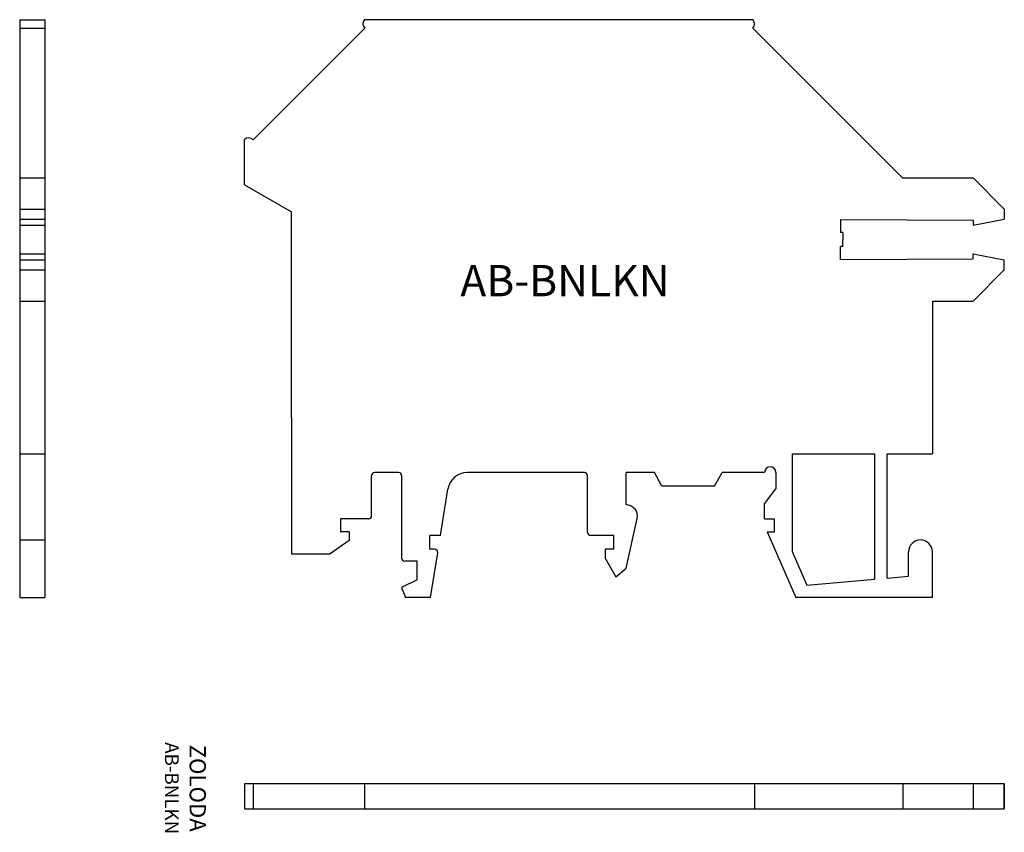
# Model space of a CAD drawing. Extents: x 0 to 78.7, y -18.8 to 46.2.
import ezdxf

# ---------------------------------------------------------------- set-up
doc = ezdxf.new("R2010")
doc.units = 0
doc.layers.get('0').update_dxf_attribs({"linetype": 'CONTINUOUS'})

msp = doc.modelspace()

# ---------------------------------------------------------------- linework, layer by layer
at = {"color": 0}
for p, q in [((0, 46.2), (0, 0)), ((0, 46.2), (2, 46.2)), ((2, 46.2), (2, 0)), ((58.592, 46.2), (27.546, 46.2)), ((0, 45.513), (2, 45.513)), ((18.656, 36.604), (27.565, 45.513)), ((70.561, 33.525), (58.572, 45.513)), ((17.969, 33), (17.969, 36.623)), ((0, 33.55), (2, 33.55)), ((70.561, 33.55), (76.169, 33.55)), ((76.169, 33.55), (78.669, 31.05)), ((17.969, 33), (21.719, 30.835)), ((0, 31.05), (2, 31.05)), ((21.719, 14.368), (21.719, 30.835)), ((78.669, 31.05), (78.669, 30.261)), ((0, 30.253), (2, 30.253)), ((65.569, 30.225), (76.169, 30.175)), ((65.569, 30.225), (65.569, 29.175)), ((76.169, 29.775), (78.669, 30.261)), ((76.169, 30.175), (76.169, 29.775)), ((0, 29.775), (2, 29.775)), ((65.769, 29.175), (65.569, 29.175)), ((65.769, 29.175), (65.769, 28.625)), ((65.769, 28.075), (65.769, 28.625)), ((65.569, 27.025), (65.569, 28.075)), ((65.769, 28.075), (65.569, 28.075)), ((0, 27.475), (2, 27.475)), ((0, 26.997), (2, 26.997)), ((65.569, 27.025), (76.169, 27.075)), ((76.169, 27.475), (78.669, 26.989)), ((76.169, 27.075), (76.169, 27.475)), ((78.669, 26.2), (78.669, 26.989)), ((0, 26.2), (2, 26.2)), ((76.169, 23.7), (78.669, 26.2)), ((0, 23.7), (2, 23.7)), ((72.919, 23.7), (72.919, 11.5)), ((72.919, 23.7), (76.169, 23.7)), ((21.719, 14.368), (21.719, 3.5)), ((0, 11.5), (2, 11.5)), ((61.719, 11.5), (68.319, 11.5)), ((61.719, 11.5), (61.719, 3.675)), ((68.319, 1.463), (68.319, 11.5)), ((69.319, 1.549), (69.319, 11.5)), ((69.319, 11.5), (72.919, 11.5)), ((28.119, 6.55), (28.119, 9.75)), ((30.269, 10), (28.369, 10)), ((30.519, 9.75), (30.519, 3.15)), ((45.119, 10), (35.784, 10)), ((45.369, 5.209), (45.369, 9.75)), ((50.719, 10), (48.469, 10)), ((48.469, 7.4), (48.469, 10)), ((51.319, 8.9), (50.719, 10)), ((55.519, 8.9), (56.119, 10)), ((59.519, 10), (56.119, 10)), ((60.419, 10), (60.419, 8.7)), ((55.519, 8.9), (51.319, 8.9)), ((59.519, 7.5), (60.419, 8.7)), ((33.619, 4.959), (34.204, 8.65)), ((59.519, 6.3), (59.519, 7.5)), ((27.869, 6.3), (25.619, 6.3)), ((25.619, 6.3), (25.619, 5.25)), ((48.469, 2.35), (49.347, 6.305)), ((59.519, 6.3), (60.319, 6.3)), ((60.319, 5.25), (60.319, 6.3)), ((26.319, 5.25), (25.619, 5.25)), ((26.319, 5.25), (26.319, 4.55)), ((32.769, 3.859), (32.769, 4.959)), ((33.619, 4.959), (32.769, 4.959)), ((47.469, 4.959), (45.619, 4.959)), ((47.469, 3.859), (47.469, 4.959)), ((59.719, 5.25), (62.019, 0)), ((59.719, 5.25), (60.319, 5.25)), ((0, 4.6), (2, 4.6)), ((26.319, 4.55), (24.819, 3.5)), ((21.719, 3.5), (24.819, 3.5)), ((33.152, 3.859), (32.769, 3.859)), ((32.833, 0), (33.399, 3.57)), ((47.469, 3.859), (46.769, 3.859)), ((46.769, 3.859), (46.769, 3.15)), ((46.769, 3.15), (47.635, 1.65)), ((61.719, 3.675), (62.891, 1)), ((71.019, 1.7), (71.019, 3.65)), ((72.919, 0), (72.919, 3.65)), ((31.769, 2.9), (30.769, 2.9)), ((31.769, 1.4), (31.769, 2.9)), ((47.635, 1.65), (48.469, 2.35)), ((69.319, 1.554), (71.019, 1.7)), ((31.769, 1.4), (30.519, 0.8)), ((30.519, 0.8), (30.819, 0)), ((62.891, 1), (68.319, 1.467)), ((0, 0), (2, 0)), ((32.833, 0), (30.819, 0)), ((72.919, 0), (62.019, 0)), ((17.969, -14.904), (17.969, -16.904)), ((78.669, -14.904), (17.969, -14.904)), ((18.656, -14.904), (18.656, -16.904)), ((27.546, -14.904), (27.546, -16.904)), ((58.719, -14.904), (58.719, -16.904)), ((70.561, -14.904), (70.561, -16.904)), ((76.169, -14.904), (76.169, -16.904)), ((78.669, -14.904), (78.669, -16.904)), ((78.669, -16.904), (78.669, -14.904)), ((17.969, -16.904), (78.669, -16.904))]:
    msp.add_line(p, q, dxfattribs=at)
for centre, radius, start, end in [((27.919, 45.867), 0.5, 138.15584, 225), ((58.219, 45.867), 0.5, 315, 41.84416), ((18.302, 36.25), 0.5, 45, 131.81254), ((59.969, 10), 0.45, 0, 180), ((28.369, 9.75), 0.25, 90, 180), ((30.269, 9.75), 0.25, 0, 90), ((35.784, 8.4), 1.6, 90, 171), ((45.119, 9.75), 0.25, 0, 90), ((48.469, 6.5), 0.9, 347.47489, 90), ((27.869, 6.55), 0.25, 270, 0), ((45.619, 5.209), 0.25, 180, 270), ((71.969, 3.65), 0.95, 0, 180), ((30.769, 3.15), 0.25, 180, 270), ((33.152, 3.609), 0.25, 351, 90)]:
    msp.add_arc(centre, radius, start, end, dxfattribs=at)

# ---------------------------------------------------------------- texts
at = {"insert": (35.205, 26.586), "char_height": 2.5, "width": 26.6031, "attachment_point": 1}
msp.add_mtext('AB-BNLKN', dxfattribs=at)
at = {"insert": (13.243, -15.246), "char_height": 1.3, "width": 20.7165, "attachment_point": 5, "rotation": 270}
msp.add_mtext('ZOLODA\\P\\H1.1;AB-BNLKN', dxfattribs=at)

doc.saveas('drawing.dxf')
